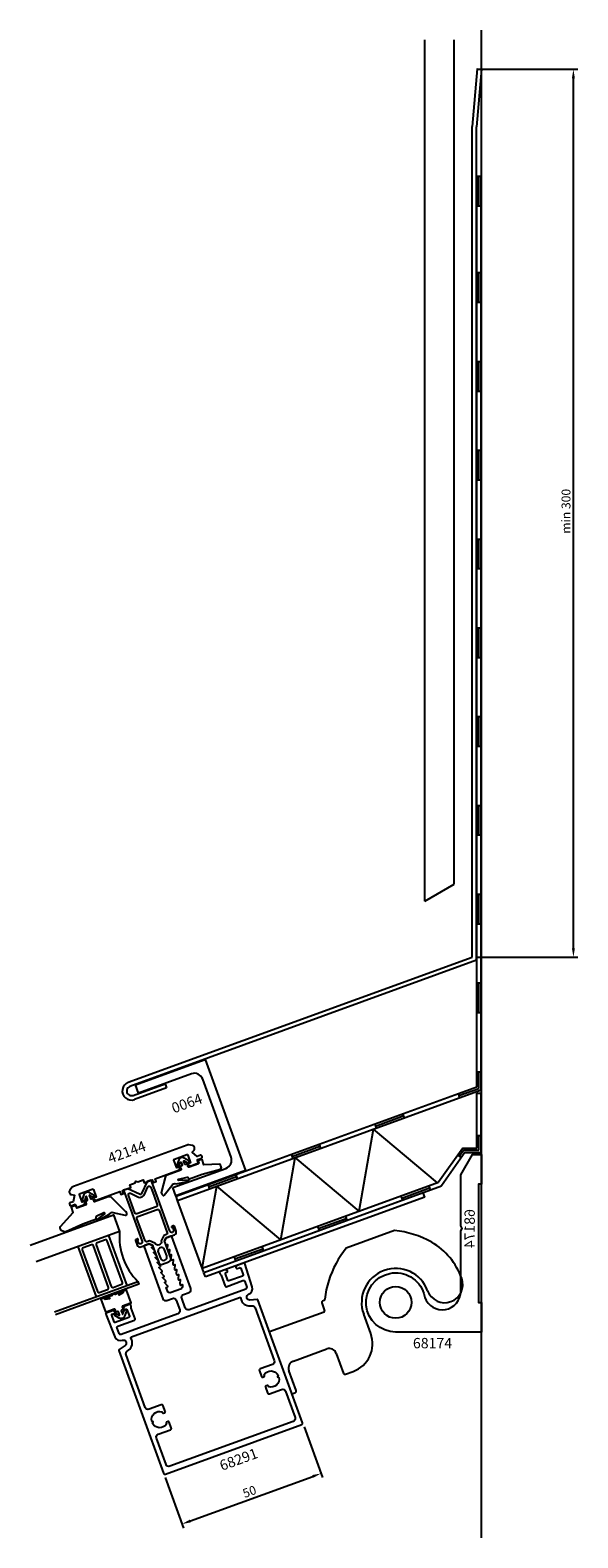
# Model space of a CAD drawing. Extents: x -61 to 124, y -51 to 458.
import ezdxf

# ---------------------------------------------------------------- set-up
doc = ezdxf.new("R2010")
doc.units = 0
doc.header["$LTSCALE"] = 4
doc.layers.get('0').update_dxf_attribs({"linetype": 'CONTINUOUS'})
doc.layers.get('DEFPOINTS').update_dxf_attribs({"linetype": 'CONTINUOUS'})
for name, color, linetype in [('BYGG-014680$0$ARTIKELNUMME', 4, 'CONTINUOUS'), ('SAPA_ANSLUTNING', 6, 'CONTINUOUS'), ('SAPA_ARTIKELNR', 4, 'CONTINUOUS'), ('SAPA_FOGBAND', 2, 'CONTINUOUS'), ('SAPA_FYLLNING', 4, 'CONTINUOUS'), ('SAPA_MATT', 1, 'CONTINUOUS'), ('SAPA_PROFIL', 7, 'CONTINUOUS')]:
    doc.layers.add(name, color=color, linetype=linetype)
doc.styles.add('BYGG-014680$0$ISO', font='iso')
doc.styles.add('ISO', font='txt')
doc.dimstyles.get("Standard").update_dxf_attribs({"dimtxt": 0.18, "dimasz": 0.18, "dimexe": 0.18, "dimexo": 0.0625, "dimgap": 0.09, "dimtad": 0, "dimtih": 1, "dimtoh": 1, "dimzin": 0, "dimcen": 0.09, "dimazin": 3, "dimtfac": 1, "dimtofl": 0, "dimtmove": 0, "dimatfit": 3})

# ---------------------------------------------------------------- blocks, each defined once
blk = doc.blocks.new('*U34')
at = {"layer": 'SAPA_ARTIKELNR', "style": 'ISO'}
blk.add_text('68291', height=3.5, rotation=20, dxfattribs=at).set_placement((3.77, -28.43))
blk = doc.blocks.new('*U35')
at = {"layer": 'SAPA_ARTIKELNR', "style": 'ISO'}
blk.add_text('42144', height=3.5, rotation=20, dxfattribs=at).set_placement((-34.03, 75.42))
blk = doc.blocks.new('*U36')
at = {"layer": 'SAPA_ARTIKELNR', "style": 'ISO'}
blk.add_text('0064', height=3.5, rotation=20, dxfattribs=at).set_placement((-12.47, 92.35))
blk = doc.blocks.new('*U37')
at = {"layer": 'SAPA_ARTIKELNR', "style": 'ISO'}
blk.add_text('68174', height=3.5, dxfattribs=at).set_placement((68.31, 13.01))
blk = doc.blocks.new('BYGG-014680$0$68174-TXT')
at = {"layer": 'BYGG-014680$0$ARTIKELNUMME', "style": 'BYGG-014680$0$ISO'}
blk.add_text('68174', height=3.5, dxfattribs=at).set_placement((0, 0))
blk = doc.blocks.new('*U52')
at = {"layer": 'SAPA_MATT', "color": 2, "style": 'ISO'}
blk.add_text('50', height=3, rotation=20, dxfattribs=at).set_placement((11.45, -37.6))
blk = doc.blocks.new('*D33')
at = {"layer": 'DEFPOINTS', "color": 0}
for p in [(31.02, -12.12), (-15.97, -29.22), (37.26, -29.27)]:
    blk.add_point(p, dxfattribs=at)
at = {"layer": 'SAPA_MATT'}
for p, q in [((31.53, -13.53), (37.77, -30.68)), ((-6.91, -45.34), (34.44, -30.29)), ((-15.45, -30.63), (-9.21, -47.78))]:
    blk.add_line(p, q, dxfattribs=at)
for points in [[(34.27, -29.82), (34.61, -30.76), (37.26, -29.27)], [(-7.08, -44.87), (-6.74, -45.81), (-9.73, -46.37)]]:
    blk.add_solid(points, dxfattribs=at)
blk.add_blockref('*U52', (0, 0))
blk = doc.blocks.new('*U53')
at = {"layer": 'SAPA_MATT', "color": 2, "style": 'ISO'}
blk.add_text('min 300', height=3, rotation=90, dxfattribs=at).set_placement((121.55, 288.27))
blk = doc.blocks.new('*D32')
at = {"layer": 'DEFPOINTS', "color": 0}
for p in [(88.28, 445.17), (122.55, 445.17), (88.28, 145.17)]:
    blk.add_point(p, dxfattribs=at)
at = {"layer": 'SAPA_MATT'}
for p, q in [((89.78, 445.17), (124.05, 445.17)), ((122.55, 148.17), (122.55, 442.17)), ((89.78, 145.17), (124.05, 145.17))]:
    blk.add_line(p, q, dxfattribs=at)
for points in [[(122.05, 442.17), (123.05, 442.17), (122.55, 445.17)], [(122.05, 148.17), (123.05, 148.17), (122.55, 145.17)]]:
    blk.add_solid(points, dxfattribs=at)
blk.add_blockref('*U53', (0, 0))

msp = doc.modelspace()

# ---------------------------------------------------------------- linework, layer by layer
at = {"layer": 'SAPA_ANSLUTNING'}
for p, q in [((72.289, 164.111), (72.289, 455.087)), ((82.289, 169.884), (82.289, 455.087)), ((91.478, -51.036), (91.478, 458.403)), ((89.984, 445.298), (88.278, 425.802)), ((91.478, 445.168), (89.778, 425.737)), ((89.979, 445.299), (91.478, 445.168)), ((88.278, 145.168), (88.278, 425.802)), ((89.778, 144.117), (89.778, 425.737)), ((89.878, 409.098), (91.378, 409.098)), ((89.878, 101.374), (89.878, 409.098)), ((90.628, 399.098), (90.628, 409.098)), ((91.378, 100.323), (91.378, 409.098)), ((89.878, 399.098), (91.378, 399.098)), ((89.878, 376.467), (91.378, 376.467)), ((90.628, 366.467), (90.628, 376.467)), ((89.878, 366.467), (91.378, 366.467)), ((89.878, 346.467), (91.378, 346.467)), ((90.628, 336.467), (90.628, 346.467)), ((89.878, 336.467), (91.378, 336.467)), ((89.878, 316.467), (91.378, 316.467)), ((90.628, 306.467), (90.628, 316.467)), ((89.878, 306.467), (91.378, 306.467)), ((89.878, 286.467), (91.378, 286.467)), ((90.628, 276.467), (90.628, 286.467)), ((89.878, 276.467), (91.378, 276.467)), ((89.878, 256.467), (91.378, 256.467)), ((90.628, 246.467), (90.628, 256.467)), ((89.878, 246.467), (91.378, 246.467)), ((89.878, 226.467), (91.378, 226.467)), ((90.628, 216.467), (90.628, 226.467)), ((89.878, 216.467), (91.378, 216.467)), ((89.878, 196.467), (91.378, 196.467)), ((90.628, 186.467), (90.628, 196.467)), ((89.878, 186.467), (91.378, 186.467)), ((72.289, 164.111), (82.289, 169.884)), ((89.878, 166.467), (91.378, 166.467)), ((90.628, 156.467), (90.628, 166.467)), ((89.878, 156.467), (91.378, 156.467)), ((-27.894, 102.885), (88.278, 145.168)), ((89.778, 144.117), (-27.381, 101.475)), ((89.878, 136.467), (91.378, 136.467)), ((90.628, 126.467), (90.628, 136.467)), ((89.878, 126.467), (91.378, 126.467)), ((-26.286, 98.468), (-15.458, 102.409)), ((-15.458, 102.409), (-14.945, 100.999)), ((89.878, 106.467), (91.378, 106.467)), ((90.628, 100.849), (90.628, 106.467)), ((-14.945, 100.999), (-25.773, 97.058)), ((-11.731, 64.391), (89.878, 101.374)), ((-11.217, 62.982), (91.378, 100.323)), ((83.589, 99.085), (84.102, 97.675)), ((83.846, 98.38), (90.628, 100.849)), ((83.846, 98.38), (90.628, 100.849)), ((89.878, 80.659), (89.878, 99.207)), ((89.878, 99.207), (91.378, 99.207)), ((91.378, 79.159), (91.378, 99.207)), ((64.796, 92.244), (65.309, 90.835)), ((50.13, 59.323), (55.027, 87.093)), ((76.628, 68.967), (55.027, 87.093)), ((55.399, 88.824), (55.912, 87.415)), ((55.655, 88.119), (65.052, 91.54)), ((55.655, 88.119), (65.052, 91.54)), ((36.605, 81.984), (37.118, 80.574)), ((89.878, 84.876), (91.378, 84.876)), ((90.628, 79.909), (90.628, 84.876)), ((23.633, 49.678), (28.529, 77.448)), ((27.208, 78.564), (27.721, 77.154)), ((27.464, 77.859), (36.861, 81.279)), ((27.464, 77.859), (36.861, 81.279)), ((50.13, 59.323), (28.529, 77.448)), ((85.129, 80.659), (77.011, 69.106)), ((85.909, 79.159), (77.967, 67.858)), ((84.707, 77.449), (83.48, 78.311)), ((85.519, 79.909), (84.093, 77.88)), ((85.129, 80.659), (89.878, 80.659)), ((85.519, 79.909), (90.628, 79.909)), ((85.909, 79.159), (91.378, 79.159)), ((8.414, 71.723), (8.927, 70.314)), ((-2.865, 40.034), (77.011, 69.106)), ((-2.865, 40.034), (2.031, 67.804)), ((-2.352, 38.624), (77.967, 67.858)), ((-0.983, 68.303), (-0.47, 66.893)), ((-0.726, 67.598), (8.671, 71.018)), ((23.633, 49.678), (2.031, 67.804)), ((64.521, 63.762), (73.917, 67.182)), ((73.661, 67.887), (74.174, 66.478)), ((-11.217, 62.982), (-11.731, 64.391)), ((-2.352, 38.624), (-11.217, 62.982)), ((71.801, 65.507), (-2.318, 38.53)), ((72.314, 64.098), (-1.805, 37.121)), ((64.264, 64.467), (64.777, 63.057)), ((72.314, 64.098), (71.801, 65.507)), ((36.33, 53.502), (45.727, 56.922)), ((45.47, 57.627), (45.983, 56.217)), ((36.073, 54.206), (36.586, 52.797)), ((8.139, 43.241), (17.536, 46.661)), ((17.279, 47.366), (17.792, 45.956)), ((7.882, 43.946), (8.395, 42.536)), ((-1.805, 37.121), (-2.318, 38.53))]:
    msp.add_line(p, q, dxfattribs=at)
for radius in [3.1, 1.6]:
    msp.add_arc((-26.833, 99.971), radius, 110, 290, dxfattribs=at)
at = {"layer": 'SAPA_FOGBAND'}
for points in [[(-10.037, 73.474, -0.4142136), (-10.157, 73.217), (-14.789, 71.531, 0.2663342), (-15.431, 70.771), (-16.711, 65.955, 0.0528612), (-16.727, 65.745, 0.2389362), (-16.068, 64.661, 0.4294698), (-15.792, 64.749), (-13.219, 68.068, -0.1982171), (-12.656, 68.583), (-12.545, 68.624, -0.2084822), (-11.747, 68.574), (-7.825, 69.341), (-7.43, 69.872), (-10.882, 69.677, -0.6313983), (-10.766, 70.206), (-7.98, 70.851, -0.3791009), (-7.63, 70.662), (-7.55, 70.441, 0.4142136), (-7.166, 70.262), (-2.888, 71.819), (3.236, 73.493), (3.236, 73.493), (3.646, 74.085, -0.0144193), (3.091, 75.208), (-2.297, 75.014), (-2.93, 76.752, 0.4142136), (-3.122, 76.842), (-4.171, 76.46, 0.381212), (-4.266, 76.284), (-4.093, 75.566, -0.381212), (-4.188, 75.39), (-7.338, 74.243, -0.4142136), (-7.594, 74.363), (-7.868, 75.115, 0.4142136), (-8.124, 75.234), (-8.5, 75.097, -0.4142136), (-8.756, 75.217), (-9.123, 76.224, -0.7038255), (-8.978, 76.344), (-7.875, 75.693, 1), (-7.468, 76.382), (-9.018, 77.297, 0.2242387), (-10.081, 77.395, 0.2242387), (-10.832, 76.637), (-11.431, 74.939, 1), (-10.677, 74.673), (-10.251, 75.881, -0.7038255), (-10.062, 75.882), (-9.696, 74.875, -0.4142136), (-9.815, 74.619), (-10.191, 74.482, 0.4142136), (-10.311, 74.225)], [(-47.001, 60.871), (-45.952, 61.253, -0.381212), (-45.767, 61.179), (-45.437, 60.518, 0.381212), (-45.251, 60.444), (-42.102, 61.59, 0.4142136), (-41.982, 61.847), (-42.256, 62.598, -0.4142136), (-42.136, 62.855), (-41.761, 62.992, 0.4142136), (-41.641, 63.248), (-42.007, 64.255, 0.7038255), (-42.196, 64.254), (-42.622, 63.046, -1), (-43.377, 63.312), (-42.777, 65.01, -0.2242387), (-42.026, 65.768, -0.2242387), (-40.963, 65.67), (-39.413, 64.755, -1), (-39.82, 64.066), (-40.923, 64.717, 0.7038255), (-41.068, 64.597), (-40.701, 63.59, 0.4142136), (-40.445, 63.47), (-40.069, 63.607, -0.4142136), (-39.813, 63.488), (-39.539, 62.736, 0.4142136), (-39.283, 62.616), (-34.651, 64.302, -0.2663342), (-33.67, 64.133), (-28.91, 59.387, -0.0528612), (-28.763, 59.236, -0.2389362), (-28.57, 57.982, -0.4294698), (-28.838, 57.872), (-32.943, 58.761, 0.1982171), (-33.705, 58.793), (-33.817, 58.753, 0.2084822), (-34.396, 58.202), (-37.893, 56.269), (-38.537, 56.421), (-35.767, 58.491, 0.6313983), (-36.196, 58.821), (-38.745, 57.525, 0.3791009), (-38.891, 57.155), (-38.811, 56.935, -0.4142136), (-38.99, 56.55), (-43.268, 54.994), (-49.035, 52.339), (-49.035, 52.339), (-49.73, 52.53, -0.5371061), (-50.774, 54.22), (-46.458, 58.94), (-47.091, 60.679, -0.4142136)], [(-28.853, 32.801, -0.4679154), (-28.564, 32.696), (-27.007, 28.42, -0.6685324), (-27.28, 28.17, 0.1991666), (-27.356, 28.174), (-29.788, 27.289, 0.4142136), (-29.908, 27.032), (-29.634, 26.28, -0.4142136), (-29.753, 26.024), (-30.129, 25.887, 0.4142136), (-30.249, 25.631), (-29.882, 24.624, 0.7038255), (-29.694, 24.625), (-29.268, 25.833, -1), (-28.513, 25.567), (-29.113, 23.869, -0.2242387), (-29.864, 23.111, -0.2242387), (-30.927, 23.209), (-32.477, 24.124, -1), (-32.07, 24.813), (-30.967, 24.162, 0.7038255), (-30.822, 24.282), (-31.189, 25.289, 0.4142136), (-31.445, 25.408), (-31.821, 25.272, -0.4142136), (-32.077, 25.391), (-32.351, 26.143, 0.4142136), (-32.607, 26.262), (-35.039, 25.377, 0.1991666), (-35.095, 25.326, -0.6685324), (-35.464, 25.342), (-37.021, 29.618, -0.4679407), (-36.867, 29.884), (-36.166, 30.003, -0.3624646), (-35.944, 29.875), (-35.905, 29.766, 0.351524), (-35.691, 29.636), (-34.15, 29.856, 0.7515705), (-34.123, 30.046), (-35.544, 29.767, -0.7197481), (-35.478, 30.427), (-33.375, 30.907, 0.5053638), (-33.19, 31.063), (-33.194, 31.113, -0.3333333), (-33.063, 31.314), (-32.687, 31.451, -0.3333333), (-32.457, 31.381), (-32.427, 31.341, 0.5053638), (-32.186, 31.34), (-30.266, 32.324, -0.7197481), (-29.792, 31.86), (-31.059, 31.162, 0.7515705), (-30.917, 31.033), (-29.595, 31.855, 0.351524), (-29.515, 32.092), (-29.554, 32.2, -0.3624646), (-29.467, 32.442)]]:
    msp.add_lwpolyline(points, format="xyb", close=True, dxfattribs=at)
at = {"layer": 'SAPA_FYLLNING'}
for p, q in [((-34.569, 51.12), (-28.412, 34.205)), ((-44.905, 47.357), (-38.749, 30.443)), ((-44.905, 47.357), (-38.749, 30.443))]:
    msp.add_line(p, q, dxfattribs=at)
for points in [[(-61.053, 47.865), (-32.862, 58.126), (-30.81, 52.488), (-59.001, 42.227)], [(-52.844, 25.313), (-24.654, 35.573), (-24.312, 34.634), (-52.502, 24.373)]]:
    msp.add_lwpolyline(points, dxfattribs=at)
for points in [[(-43.154, 46.931, 0.4142136), (-43.453, 46.29), (-38.322, 32.195, 0.4142136), (-37.681, 31.896), (-34.862, 32.922, 0.4142136), (-34.564, 33.563), (-39.694, 47.658, 0.4142136), (-40.335, 47.957)], [(-34.995, 49.368, 0.4142136), (-35.636, 49.667), (-38.455, 48.641, 0.4142136), (-38.754, 48), (-33.624, 33.905, 0.4142136), (-32.983, 33.606), (-30.164, 34.632, 0.4142136), (-29.865, 35.273)]]:
    msp.add_lwpolyline(points, format="xyb", close=True, dxfattribs=at)
msp.add_arc((-9.429, 50.692), 21.456, 175.19905, 224.80095, dxfattribs=at)
at = {"layer": 'SAPA_PROFIL'}
for p, q in [((62.081, 52.844), (45.733, 46.894)), ((37.476, 28.352), (38.467, 25.627)), ((38.267, 29.172), (37.774, 28.993)), ((38.288, 25.242), (19.859, 18.534)), ((54.066, 18.002), (51.672, 24.58)), ((27.921, 8.699), (39.197, 12.803)), ((42.402, 11.309), (44.864, 4.543)), ((28.889, -1.271), (26.427, 5.494)), ((45.505, 4.244), (48.089, 5.185)), ((27.451, -2.327), (28.591, -1.912))]:
    msp.add_line(p, q, dxfattribs=at)
for points in [[(-12.791, 67.304), (5.063, 73.803, 0.4142136), (6.856, 77.648), (-2.72, 103.959, 0.4142136), (-6.565, 105.752), (-24.419, 99.254), (-25.446, 102.073), (-1.953, 110.623), (11.728, 73.036), (-11.765, 64.485)], [(-47.635, 66.464, 0.5773503), (-47.078, 64.934), (-46.107, 64.763), (-46.497, 62.549), (-47.625, 62.138, 0.4142136), (-47.804, 61.754), (-47.667, 61.378, 0.4142136), (-47.283, 61.199), (-46.059, 61.644, -0.4142136), (-45.674, 61.465), (-45.476, 60.92, 0.4142136), (-45.091, 60.74), (-42.829, 61.564), (-42.442, 62.193, 0.7105995), (-42.8, 62.632), (-43.458, 62.393), (-44.384, 64.936, -0.4142136), (-44.204, 65.32), (-40.07, 66.825, -0.4142136), (-39.685, 66.646), (-38.76, 64.103), (-39.417, 63.863, 0.7105995), (-39.41, 63.297), (-38.709, 63.064), (-30.763, 65.955), (-30.421, 65.016), (-29.482, 65.358), (-29.824, 66.297), (-27.052, 67.306), (-27.394, 68.246), (-25.608, 68.896), (-25.309, 69.537), (-24.668, 69.238), (-22.883, 69.888), (-22.541, 68.948), (-19.769, 69.957), (-19.427, 69.017), (-18.487, 69.359), (-18.829, 70.299), (-10.884, 73.191), (-10.497, 73.82, 0.7105995), (-10.855, 74.259), (-11.513, 74.02), (-12.438, 76.563, -0.4142136), (-12.259, 76.947), (-8.124, 78.452, -0.4142136), (-7.74, 78.273), (-6.814, 75.73), (-7.472, 75.49, 0.7105995), (-7.464, 74.924), (-6.764, 74.691), (-4.501, 75.514, 0.4142136), (-4.322, 75.899), (-4.52, 76.444, -0.4142136), (-4.341, 76.828), (-3.117, 77.274, 0.4142136), (-2.938, 77.658), (-3.075, 78.034, 0.4142136), (-3.459, 78.213), (-4.587, 77.803), (-6.309, 79.248), (-5.675, 80.003, 0.5773503), (-6.232, 81.533), (-7.449, 81.748, 0.1316525), (-7.965, 81.703), (-46.416, 67.708, 0.1316525), (-46.84, 67.411)], [(72.027, 31.482), (72.341, 30.165, 0.8419933), (84.478, 32.263), (84.478, 52.647), (84.978, 53.513), (84.478, 54.379), (84.478, 71.585), (88.478, 78.513), (91.478, 78.513), (91.478, 68.513), (90.478, 68.513), (90.478, 28.513), (91.478, 28.513), (91.478, 18.513), (62.478, 18.513, -1.9780624)]]:
    msp.add_lwpolyline(points, format="xyb", close=True, dxfattribs=at)
at = {"layer": 'SAPA_PROFIL', "color": 4}
for points in [[(-23.205, 49.136, -1), (-24.427, 48.692), (-24.717, 49.49), (-24.67, 49.507, 1), (-24.841, 49.977), (-25.264, 49.823, 0.4142136), (-25.444, 49.439), (-24.862, 47.841, 0.4225789), (-23.594, 47.281), (-20.775, 48.307), (-19.686, 47.799), (-17.582, 42.02, 0.4142136), (-16.3, 41.423), (-14.139, 42.209, 0.4142136), (-13.541, 43.491), (-15.645, 49.27), (-15.137, 50.359), (-12.318, 51.386, 0.4225789), (-11.706, 52.63), (-12.288, 54.227, 0.4142136), (-12.672, 54.406), (-13.095, 54.253, 1), (-12.924, 53.783), (-12.877, 53.8), (-12.586, 53.001, -1), (-13.808, 52.556), (-18.234, 64.717), (-20.098, 69.837), (-21.507, 69.324), (-23.388, 65.292, -0.4142136), (-24.052, 65.05), (-28.085, 66.93), (-29.495, 66.417), (-27.631, 61.297), (-23.308, 49.418)], [(-25.648, 58.772), (-26.691, 61.639), (-27.83, 64.766, -0.6681786), (-27.148, 65.39), (-24.397, 64.107, 0.1989124), (-23.633, 64.074), (-23.082, 64.274, 0.1989124), (-22.518, 64.791), (-21.235, 67.542, -0.6681786), (-20.312, 67.502), (-19.174, 64.375), (-18.13, 61.508, -0.4142136), (-18.429, 60.867), (-25.007, 58.473, -0.4142136)], [(-15.854, 51.12), (-16.728, 49.313, -0.9251774), (-18.883, 48.529), (-20.714, 49.351), (-21.573, 49.038, -0.4142136), (-22.214, 49.337), (-24.964, 56.892, -0.4142136), (-24.665, 57.533), (-18.087, 59.927, -0.4142136), (-17.446, 59.629), (-14.696, 52.073, -0.4142136), (-14.995, 51.433)], [(-17.788, 45.51), (-17.036, 43.443, 1), (-14.874, 44.23), (-15.627, 46.297, 1)]]:
    msp.add_lwpolyline(points, format="xyb", close=True, dxfattribs=at)
at = {"layer": 'SAPA_PROFIL', "color": 7, "linetype": 'CONTINUOUS', "flags": 128}
for points in [[(-30.312, 17.7, -0.4040262), (-30.946, 17.982), (-31.696, 19.838, -0.4244748), (-31.403, 20.495), (-25.765, 22.547, 0.4142136), (-25.586, 22.932), (-26.92, 26.596, -0.2134218), (-26.902, 26.841, 0.2134218), (-26.885, 27.085), (-27.074, 27.604, 0.4142136), (-27.459, 27.784), (-29.056, 27.202), (-29.448, 26.565, 0.7105995), (-29.09, 26.126), (-28.714, 26.263, -0.4142136), (-28.329, 26.083), (-27.509, 23.828, -0.4142136), (-27.688, 23.444), (-32.292, 21.768, -0.4142136), (-32.677, 21.947), (-33.498, 24.202, -0.4142136), (-33.318, 24.587), (-32.473, 24.895, 0.7105995), (-32.481, 25.461), (-33.191, 25.697), (-35.352, 24.911, 0.4244748), (-35.528, 24.516), (-32.432, 16.854, 0.4040262), (-29.893, 15.724), (-29.881, 15.728, -0.8769765), (-28.966, 13.969), (-30.947, 12.582, 0.3394543), (-31.057, 12.233), (-15.968, -29.224, 0.4142136), (-15.327, -29.523), (30.718, -12.764, 0.4142136), (31.017, -12.123), (15.928, 29.334, 0.3394543), (15.62, 29.531), (13.21, 29.32, -0.8769765), (12.781, 31.256), (12.793, 31.26, 0.4040262), (14.011, 33.757), (11.457, 41.617, 0.4244748), (11.069, 41.807), (8.908, 41.02), (8.516, 40.382, 0.7105995), (8.874, 39.943), (9.719, 40.251, -0.4142136), (10.104, 40.072), (10.925, 37.817, -0.4142136), (10.745, 37.432), (6.141, 35.756, -0.4142136), (5.756, 35.936), (4.936, 38.191, -0.4142136), (5.115, 38.575), (5.491, 38.712, 0.7105995), (5.483, 39.279), (4.773, 39.515), (3.175, 38.934, 0.4142136), (2.996, 38.549), (3.185, 38.03, 0.2134218), (3.356, 37.854, -0.2134218), (3.526, 37.678), (4.86, 34.013, 0.4142136), (5.244, 33.834), (10.882, 35.886, -0.4244748), (11.529, 35.57), (12.147, 33.667, -0.4040262), (11.843, 33.043), (-7.355, 26.055, -0.4142136), (-8.637, 26.653), (-9.834, 29.942, -0.4142136), (-9.236, 31.224), (-7.357, 31.908, 0.4142136), (-6.759, 33.189), (-13.155, 50.762, 0.4142136), (-13.539, 50.941), (-15.066, 50.385), (-15.626, 49.183, 0.1989124), (-15.636, 48.954), (-15.226, 47.826), (-14.615, 48.049), (-14.73, 46.542, 0.5450208), (-14.328, 46.237), (-13.999, 46.357), (-14.114, 44.851, 0.5450208), (-13.713, 44.546), (-13.384, 44.666), (-13.499, 43.159, 0.5450208), (-13.097, 42.855), (-12.768, 42.974), (-12.883, 41.468, 0.5450208), (-12.481, 41.163), (-12.152, 41.283), (-12.267, 39.776, 0.5450208), (-11.866, 39.472), (-11.537, 39.591), (-11.652, 38.085, 0.5450208), (-11.25, 37.78), (-10.921, 37.9), (-11.036, 36.394, 0.5450208), (-10.634, 36.089), (-10.306, 36.208), (-10.421, 34.702, 0.5450208), (-10.019, 34.397), (-9.69, 34.517), (-9.604, 34.282, -0.4142136), (-10.202, 33), (-13.397, 31.838, -0.4142136), (-14.679, 32.435), (-15.072, 33.516), (-14.743, 33.636, 0.5450208), (-14.631, 34.127), (-15.688, 35.207), (-15.359, 35.327, 0.5450208), (-15.247, 35.819), (-16.303, 36.899), (-15.974, 37.018, 0.5450208), (-15.863, 37.51), (-16.919, 38.59), (-16.59, 38.71, 0.5450208), (-16.478, 39.202), (-17.535, 40.282), (-17.206, 40.401, 0.5450208), (-17.094, 40.893), (-18.15, 41.973), (-17.821, 42.093, 0.5450208), (-17.709, 42.584), (-18.766, 43.665), (-18.437, 43.784, 0.5450208), (-18.325, 44.276), (-19.382, 45.356), (-19.053, 45.476, 0.5450208), (-18.941, 45.967), (-19.997, 47.047), (-19.668, 47.167, 0.6681786), (-19.644, 47.721), (-20.846, 48.281), (-22.372, 47.726, 0.4142136), (-22.552, 47.341), (-16.156, 29.769, 0.4142136), (-14.874, 29.171), (-12.995, 29.856, -0.4142136), (-11.713, 29.258), (-10.516, 25.969, -0.4142136), (-11.114, 24.687)], [(28.47, -10.39, -0.4142136), (27.873, -11.671), (-13.85, -26.857, -0.4142136), (-15.131, -26.259), (-18.381, -17.332, -0.4142136), (-17.783, -16.051), (-13.648, -14.546, 0.4142136), (-13.349, -13.905), (-14.068, -11.931, 0.4142136), (-14.452, -11.752), (-14.922, -11.923, 0.4142136), (-15.101, -12.308), (-14.986, -12.624, -0.5643553), (-19.687, -12.353), (-19.463, -11.873), (-19.943, -11.649, -0.5643553), (-16.516, -8.42), (-16.401, -8.737, 0.4142136), (-16.016, -8.916), (-15.547, -8.745, 0.4142136), (-15.367, -8.361), (-16.086, -6.387, 0.4142136), (-16.726, -6.088), (-20.861, -7.593, -0.4142136), (-22.143, -6.996), (-28.639, 10.852, -0.3394543), (-28.273, 12.013), (-27.819, 12.331, 0.4002078), (-27.002, 16.389, -0.4782975), (-26.851, 16.831), (9.75, 30.153, -0.4782975), (10.15, 29.911, 0.4002078), (13.384, 27.327), (13.936, 27.376, -0.3394543), (14.963, 26.722), (21.459, 8.874, -0.4142136), (20.861, 7.592), (16.727, 6.088, 0.4142136), (16.428, 5.447), (17.146, 3.473, 0.4142136), (17.531, 3.294), (18, 3.465, 0.4142136), (18.18, 3.85), (18.065, 4.166, -0.5643553), (22.765, 3.895), (22.541, 3.415), (23.021, 3.191, -0.5643553), (19.595, -0.038), (19.479, 0.279, 0.4142136), (19.095, 0.458), (18.625, 0.287, 0.4142136), (18.446, -0.098), (19.164, -2.071, 0.4142136), (19.805, -2.37), (23.94, -0.865, -0.4142136), (25.221, -1.463)]]:
    msp.add_lwpolyline(points, format="xyb", close=True, dxfattribs=at)
at = {"layer": 'SAPA_PROFIL'}
msp.add_circle((62.478, 28.513), 5.35, dxfattribs=at)
for centre, radius, start, end in [((58.394, 19.045), 34, 61.4345, 83.77395), ((73.843, 24.803), 35.751, 141.8363, 161.87348), ((62.478, 28.513), 23.75, 20, 59.16671), ((62.299, 28.128), 23.75, 160.83329, 176.42182), ((62.478, 28.513), 11.5, 20, 200), ((79.04, 34.541), 6.125, 200, 20), ((37.945, 28.523), 0.5, 110, 200), ((38.096, 29.642), 0.5, 290, 356.42182), ((38.185, 25.524), 0.3, 290, 20), ((44.669, 14.582), 10, 290, 20), ((40.052, 10.454), 2.5, 20, 110), ((28.776, 6.349), 2.5, 110, 200), ((45.334, 4.714), 0.5, 200, 290), ((28.42, -1.442), 0.5, 290, 20)]:
    msp.add_arc(centre, radius, start, end, dxfattribs=at)

# ---------------------------------------------------------------- block references
for name in ['*U36', '*U35', '*U37', '*U34']:
    msp.add_blockref(name, (0, 0))
at = {"layer": 'SAPA_PROFIL', "extrusion": (0, 0, -1), "zscale": -1, "rotation": 270}
msp.add_blockref('BYGG-014680$0$68174-TXT', (-89.23, 60.073), dxfattribs=at)

# ---------------------------------------------------------------- dimensions: what is measured, and where the dimension line sits
at = {"layer": 'SAPA_MATT'}
dim = msp.add_linear_dim(base=(122.552, 445.168), p1=(88.278, 145.168), p2=(88.278, 445.168), angle=90, text='min 300', dimstyle='Standard', override={"dimscale": 1}, dxfattribs=at)
dim.commit()
dim.dimension.update_dxf_attribs({"geometry": '*D32', "text_midpoint": (120.051, 295.168)})
dim = msp.add_aligned_dim(p1=(-15.968, -29.224), p2=(31.017, -12.123), distance=-18.244, dimstyle='Standard', override={"dimscale": 1}, dxfattribs=at)
dim.commit()
dim.dimension.update_dxf_attribs({"geometry": '*D33', "text_midpoint": (12.909, -35.468)})

doc.saveas('drawing.dxf')
